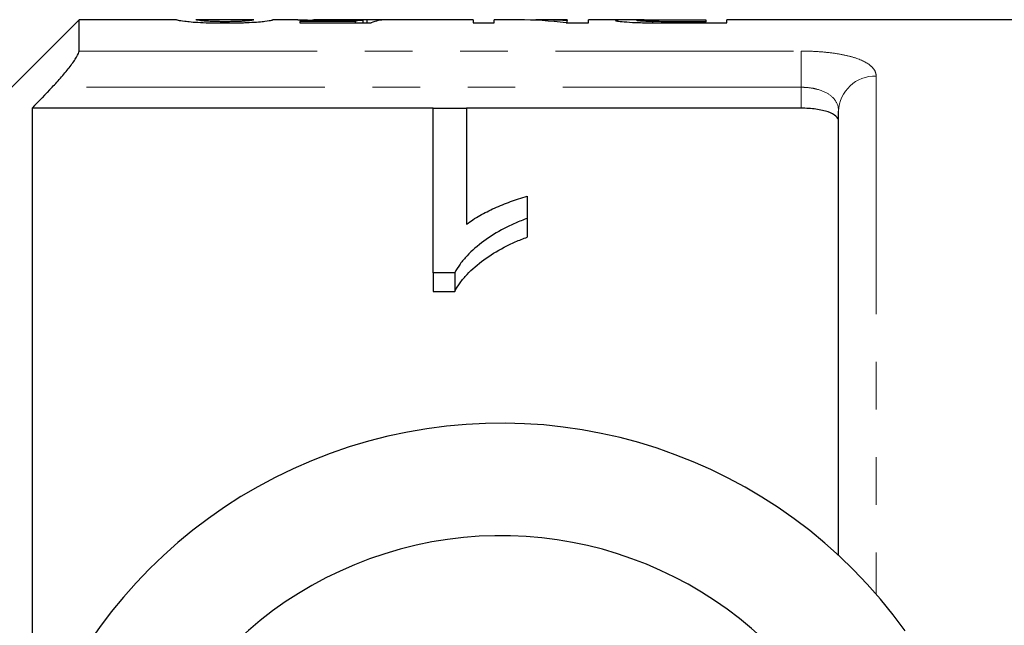
# Model space of a CAD drawing. Units: millimetres. Extents: x 133 to 274, y 87 to 269.
# Drawn here: x 161 to 187, y 119 to 135 of the extents above; entities that cross this region are included whole.
import ezdxf

# ---------------------------------------------------------------- set-up
doc = ezdxf.new("R2010")
doc.units = ezdxf.units.MM
doc.linetypes.add('PHANTOM', pattern=[12.7, 6.35, -1.27, 1.27, -1.27, 1.27, -1.27])

msp = doc.modelspace()

# ---------------------------------------------------------------- linework, layer by layer
at = {"color": 7, "linetype": 'Continuous', "lineweight": 25}
for p, q in [((162.673, 134.69), (158.923, 130.94)), ((165.274, 134.69), (162.673, 134.69)), ((162.673, 133.859), (162.673, 134.69)), ((167.329, 134.69), (165.79, 134.69)), ((168.509, 134.69), (167.838, 134.69)), ((170.182, 134.69), (169.118, 134.69)), ((170.243, 134.612), (170.243, 134.687)), ((170.356, 134.612), (170.356, 134.689)), ((173.176, 134.69), (170.844, 134.69)), ((173.176, 134.69), (173.176, 134.608)), ((174.386, 134.69), (173.741, 134.69)), ((173.741, 134.608), (173.741, 134.69)), ((175.689, 134.69), (175.07, 134.69)), ((175.689, 134.69), (175.689, 134.671)), ((175.689, 134.608), (175.689, 134.671)), ((177.271, 134.69), (176.253, 134.69)), ((176.253, 134.608), (176.253, 134.69)), ((178.417, 134.69), (179.382, 134.69)), ((179.382, 134.69), (179.382, 134.642)), ((191.523, 134.69), (179.946, 134.69)), ((179.946, 134.608), (179.946, 134.69)), ((170.039, 134.648), (168.561, 134.648)), ((168.561, 134.648), (168.561, 134.612)), ((168.561, 134.612), (170.459, 134.612)), ((170.039, 134.612), (170.039, 134.648)), ((173.176, 134.608), (173.741, 134.608)), ((175.657, 134.608), (176.253, 134.608)), ((177.966, 134.61), (177.966, 134.644)), ((179.382, 134.642), (178.426, 134.642)), ((178.476, 134.608), (179.946, 134.608)), ((179.382, 134.608), (179.382, 134.642)), ((172.109, 132.336), (161.423, 132.336)), ((161.423, 132.336), (161.423, 115.085)), ((172.109, 132.338), (173.006, 132.338)), ((172.109, 127.948), (172.109, 132.338)), ((173.006, 132.338), (173.006, 129.245)), ((181.923, 132.336), (173.006, 132.336)), ((182.923, 120.414), (182.923, 132.254)), ((174.622, 129.991), (174.622, 129.4)), ((174.622, 129.4), (174.622, 128.9)), ((172.687, 127.948), (172.109, 127.948)), ((172.109, 127.948), (172.109, 127.448)), ((172.687, 127.948), (172.687, 127.448)), ((172.109, 127.448), (172.687, 127.448))]:
    msp.add_line(p, q, dxfattribs=at)
at = {"color": 8, "linetype": 'PHANTOM', "lineweight": 18}
for p, q in [((178.426, 134.608), (178.426, 134.642)), ((162.673, 133.859), (181.923, 133.859)), ((181.923, 133.859), (181.923, 132.894)), ((183.923, 133.191), (183.923, 119.383)), ((181.923, 132.894), (161.954, 132.894)), ((181.923, 132.336), (181.923, 132.894))]:
    msp.add_line(p, q, dxfattribs=at)
msp.add_arc((183.892, 132.222), 0.97, 88.2138, 178.0947, dxfattribs=at)
at = {"color": 7, "linetype": 'Continuous', "lineweight": 25}
for radius, start, end in [(13.25, 35.599, 324.401), (10.25, 30.3921, 329.6079)]:
    msp.add_arc((173.923, 110.69), radius, start, end, dxfattribs=at)
for centre, major_axis, ratio, start_param, end_param in [((170.318, 110.69), (0, 24), 0.196442, 0.015842, 0.059045), ((172.091, 110.69), (240, 0), 0.1, 1.575889, 1.578025), ((170.844, 110.69), (0, 24), 0.2, 0, 0.080465), ((174.386, 110.69), (0, 24), 0.642148, 6.200577, 6.283185), ((175.07, 110.69), (0, 24), 0.642148, 6.242961, 6.305377)]:
    msp.add_ellipse(centre, major_axis=major_axis, ratio=ratio, start_param=start_param, end_param=end_param, dxfattribs=at)
for points, knots in [([(165.279, 134.69), (165.281, 134.69), (165.287, 134.688), (165.347, 134.676), (165.406, 134.667), (165.54, 134.651), (165.591, 134.644), (165.728, 134.632), (165.812, 134.627), (166.006, 134.617), (166.112, 134.614), (166.278, 134.61), (166.334, 134.609), (166.447, 134.608), (166.504, 134.608), (166.561, 134.608)], [0, 0, 0, 0, 0.25, 0.25, 0.5, 0.5, 0.625, 0.625, 0.75, 0.75, 0.875, 0.875, 0.9375, 0.9375, 1, 1, 1, 1]), ([(166.567, 134.642), (166.526, 134.642), (166.485, 134.642), (166.405, 134.643), (166.365, 134.644), (166.251, 134.646), (166.182, 134.649), (166.063, 134.656), (166.012, 134.659), (165.933, 134.666), (165.907, 134.669), (165.843, 134.678), (165.823, 134.683), (165.796, 134.689), (165.793, 134.69), (165.792, 134.69)], [0, 0, 0, 0, 0.0625, 0.0625, 0.125, 0.125, 0.25, 0.25, 0.375, 0.375, 0.5, 0.5, 0.75, 0.75, 1, 1, 1, 1]), ([(166.561, 134.608), (166.618, 134.608), (166.675, 134.608), (166.786, 134.609), (166.841, 134.61), (166.95, 134.612), (167.005, 134.614), (167.11, 134.617), (167.159, 134.62), (167.302, 134.627), (167.387, 134.632), (167.525, 134.644), (167.583, 134.65), (167.721, 134.667), (167.772, 134.676), (167.817, 134.685), (167.828, 134.687), (167.84, 134.69), (167.842, 134.69), (167.843, 134.69)], [0, 0, 0, 0, 0.0625, 0.0625, 0.125, 0.125, 0.1875, 0.1875, 0.25, 0.25, 0.375, 0.375, 0.5, 0.5, 0.75, 0.75, 0.875, 0.875, 1, 1, 1, 1]), ([(167.099, 134.658), (167.066, 134.656), (167.033, 134.653), (166.955, 134.649), (166.913, 134.648), (166.822, 134.645), (166.772, 134.644), (166.671, 134.642), (166.619, 134.642), (166.567, 134.642)], [0, 0, 0, 0, 0.25, 0.25, 0.5, 0.5, 0.75, 0.75, 1, 1, 1, 1]), ([(167.33, 134.69), (167.329, 134.69), (167.328, 134.69), (167.317, 134.687), (167.307, 134.685), (167.278, 134.679), (167.259, 134.676), (167.214, 134.669), (167.197, 134.667), (167.155, 134.663), (167.127, 134.66), (167.099, 134.658)], [0, 0, 0, 0, 0.25, 0.25, 0.5, 0.5, 0.75, 0.75, 0.875, 0.875, 1, 1, 1, 1]), ([(168.509, 134.69), (168.565, 134.689), (168.689, 134.689), (169.005, 134.684), (169.312, 134.681), (169.486, 134.681), (169.53, 134.681)], [0, 0, 0, 0, 0.264068, 0.588015, 0.897838, 1, 1, 1, 1]), ([(169.672, 134.689), (169.541, 134.689), (169.336, 134.69), (169.1, 134.69), (168.969, 134.689), (168.903, 134.688), (168.895, 134.686), (168.894, 134.686)], [0, 0, 0, 0, 0.351683, 0.550316, 0.7488, 0.963253, 1, 1, 1, 1]), ([(169.53, 134.681), (169.595, 134.681), (169.659, 134.681), (169.787, 134.682), (169.849, 134.683), (169.969, 134.684), (170.027, 134.684), (170.139, 134.686), (170.191, 134.686), (170.243, 134.687)], [0, 0, 0, 0, 0.25, 0.25, 0.5, 0.5, 0.75, 0.75, 1, 1, 1, 1]), ([(170.356, 134.689), (170.318, 134.69), (170.276, 134.69), (170.178, 134.69), (170.123, 134.69), (170.004, 134.69), (169.94, 134.69), (169.807, 134.689), (169.739, 134.689), (169.672, 134.689)], [0, 0, 0, 0, 0.25, 0.25, 0.5, 0.5, 0.75, 0.75, 1, 1, 1, 1]), ([(177.739, 134.688), (177.65, 134.689), (177.448, 134.689), (177.195, 134.691), (177.005, 134.688), (176.983, 134.68), (176.971, 134.676)], [0, 0, 0, 0, 0.189974, 0.42807, 0.701702, 1, 1, 1, 1]), ([(176.971, 134.676), (176.973, 134.673), (176.975, 134.671), (176.994, 134.665), (177.009, 134.662), (177.068, 134.653), (177.127, 134.646), (177.288, 134.632), (177.391, 134.625), (177.566, 134.618), (177.627, 134.617), (177.753, 134.613), (177.818, 134.612), (177.883, 134.611)], [0, 0, 0, 0, 0.125, 0.125, 0.25, 0.25, 0.5, 0.5, 0.75, 0.75, 0.875, 0.875, 1, 1, 1, 1]), ([(177.535, 134.676), (177.537, 134.678), (177.54, 134.68), (177.557, 134.683), (177.571, 134.684), (177.631, 134.687), (177.697, 134.688), (177.874, 134.689), (177.982, 134.69), (178.197, 134.69), (178.307, 134.69), (178.417, 134.69)], [0, 0, 0, 0, 0.125, 0.125, 0.25, 0.25, 0.5, 0.5, 0.75, 0.75, 1, 1, 1, 1]), ([(177.966, 134.644), (177.932, 134.645), (177.898, 134.646), (177.836, 134.647), (177.806, 134.649), (177.723, 134.653), (177.677, 134.656), (177.603, 134.662), (177.577, 134.665), (177.542, 134.671), (177.538, 134.674), (177.535, 134.676)], [0, 0, 0, 0, 0.125, 0.125, 0.25, 0.25, 0.5, 0.5, 0.75, 0.75, 1, 1, 1, 1]), ([(177.883, 134.611), (177.932, 134.611), (177.981, 134.61), (178.031, 134.61), (178.08, 134.609), (178.13, 134.609), (178.179, 134.609), (178.278, 134.608), (178.377, 134.608), (178.476, 134.608)], [0, 0, 0, 0, 0.0001488869, 0.0001488869, 0.0001488869, 0.0002977245, 0.0002977245, 0.0002977245, 0.0005946743, 0.0005946743, 0.0005946743, 0.0005946743]), ([(178.426, 134.642), (178.349, 134.642), (178.272, 134.642), (178.118, 134.643), (178.041, 134.643), (177.966, 134.644)], [0, 0, 0, 0, 0.5, 0.5, 1, 1, 1, 1]), ([(161.954, 132.894), (162.042, 132.986), (162.127, 133.079), (162.29, 133.266), (162.367, 133.361), (162.503, 133.539), (162.563, 133.624), (162.648, 133.768), (162.673, 133.825), (162.673, 133.859)], [0, 0, 0, 0, 0.25, 0.25, 0.5, 0.5, 0.75, 0.75, 1, 1, 1, 1]), ([(182.923, 131.987), (182.923, 132.035), (182.899, 132.081), (182.803, 132.166), (182.732, 132.204), (182.55, 132.267), (182.439, 132.293), (182.194, 132.327), (182.059, 132.336), (181.923, 132.336)], [0, 0, 0, 0, 0.25, 0.25, 0.5, 0.5, 0.75, 0.75, 1, 1, 1, 1]), ([(173.006, 129.245), (173.061, 129.286), (173.116, 129.326), (173.233, 129.403), (173.294, 129.439), (173.481, 129.545), (173.613, 129.611), (173.887, 129.734), (174.027, 129.792), (174.244, 129.874), (174.317, 129.9), (174.467, 129.948), (174.544, 129.97), (174.622, 129.991)], [0, 0, 0, 0, 0.125, 0.125, 0.25, 0.25, 0.5, 0.5, 0.75, 0.75, 0.875, 0.875, 1, 1, 1, 1]), ([(174.622, 129.4), (174.515, 129.359), (174.408, 129.317), (174.201, 129.228), (174.102, 129.18), (173.811, 129.028), (173.631, 128.916), (173.3, 128.672), (173.148, 128.541), (172.951, 128.33), (172.889, 128.258), (172.779, 128.107), (172.733, 128.028), (172.687, 127.948)], [0, 0, 0, 0, 0.125, 0.125, 0.25, 0.25, 0.5, 0.5, 0.75, 0.75, 0.875, 0.875, 1, 1, 1, 1]), ([(172.687, 127.448), (172.733, 127.528), (172.779, 127.608), (172.889, 127.759), (172.951, 127.831), (173.149, 128.042), (173.302, 128.174), (173.632, 128.417), (173.811, 128.528), (174.1, 128.679), (174.199, 128.727), (174.407, 128.817), (174.514, 128.859), (174.622, 128.9)], [0, 0, 0, 0, 0.125, 0.125, 0.25, 0.25, 0.5, 0.5, 0.75, 0.75, 0.875, 0.875, 1, 1, 1, 1])]:
    msp.add_open_spline(points, degree=3, knots=knots, dxfattribs=at)
at = {"color": 8, "linetype": 'PHANTOM', "lineweight": 18}
for points, knots in [([(183.923, 133.191), (183.923, 133.24), (183.911, 133.286), (183.865, 133.376), (183.83, 133.42), (183.691, 133.542), (183.551, 133.615), (183.282, 133.704), (183.18, 133.73), (182.961, 133.777), (182.845, 133.796), (182.596, 133.827), (182.464, 133.839), (182.197, 133.855), (182.061, 133.859), (181.923, 133.859)], [0, 0, 0, 0, 0.125, 0.125, 0.25, 0.25, 0.5, 0.5, 0.625, 0.625, 0.75, 0.75, 0.875, 0.875, 1, 1, 1, 1]), ([(181.923, 132.894), (181.995, 132.894), (182.067, 132.889), (182.206, 132.873), (182.274, 132.86), (182.465, 132.812), (182.577, 132.764), (182.752, 132.646), (182.818, 132.576), (182.902, 132.423), (182.923, 132.34), (182.923, 132.254)], [0, 0, 0, 0, 0.125, 0.125, 0.25, 0.25, 0.5, 0.5, 0.75, 0.75, 1, 1, 1, 1])]:
    msp.add_open_spline(points, degree=3, knots=knots, dxfattribs=at)
at = {"color": 7, "linetype": 'Continuous', "lineweight": 25}
msp.add_open_spline([(161.954, 132.894), (161.777, 132.708), (161.6, 132.522), (161.423, 132.336)], degree=3, dxfattribs=at)

doc.saveas('drawing.dxf')
